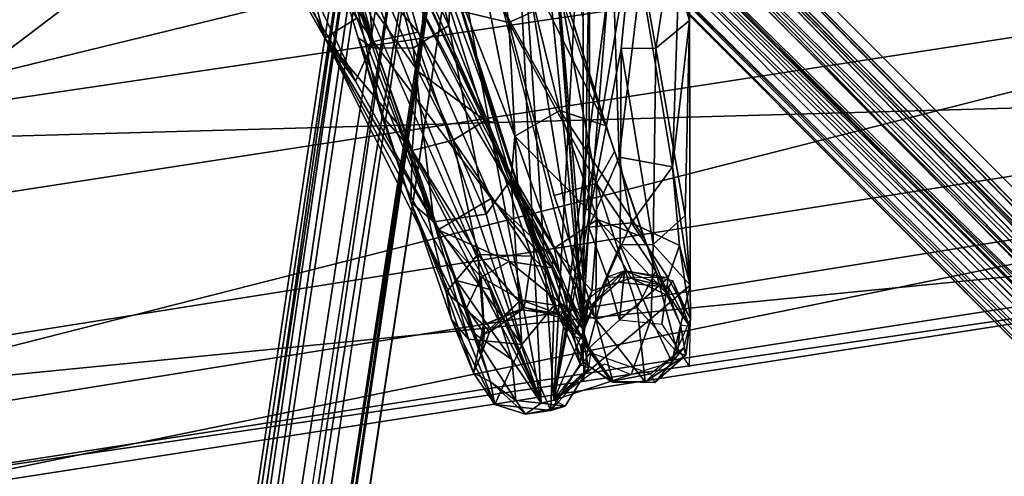
# Model space of a CAD drawing. Units: inches. Extents: x -30.6 to 30.6, y -14.9 to 16.5.
# Drawn here: x -17.5 to -16.3, y 13.6 to 14.2 of the extents above; entities that cross this region are included whole.
import ezdxf

# ---------------------------------------------------------------- set-up
doc = ezdxf.new("R2010")
doc.units = ezdxf.units.IN
doc.header["$MEASUREMENT"] = 0
doc.layers.add('SEAT-CORD', color=5, linetype='Continuous')
doc.layers.add('SEAT-FRAME', color=5, linetype='Continuous')

msp = doc.modelspace()

# ---------------------------------------------------------------- linework, layer by layer
at = {"layer": 'SEAT-CORD'}
for points in [[(-17.0503, 14.5554, 24.0908), (-16.8927, 13.7061, 25.0893), (-16.9344, 14.5672, 24.1074)], [(-16.8362, 14.5001, 24.1651), (-16.9344, 14.5672, 24.1074), (-16.8779, 13.7095, 25.0894)], [(-16.8779, 13.7095, 25.0894), (-16.9344, 14.5672, 24.1074), (-16.8927, 13.7061, 25.0893)], [(-17.149, 14.4516, 24.129), (-16.8927, 13.7061, 25.0893), (-17.0503, 14.5554, 24.0908)], [(-16.8431, 13.8002, 25.0849), (-16.9611, 14.5417, 24.1974), (-17.0313, 14.539, 24.1851)], [(-16.9611, 14.5417, 24.1974), (-16.8431, 13.8002, 25.0849), (-16.9144, 14.5175, 24.2199)], [(-17.0041, 14.5066, 24.2873), (-15.1257, 12.6848, 19.1231), (-16.9813, 14.5235, 24.2689)], [(-16.9813, 14.5235, 24.2689), (-15.1257, 12.6848, 19.1231), (-16.9504, 14.51, 24.1989)], [(-16.9285, 14.5182, 24.2027), (-14.6705, 12.1938, 17.7931), (-16.9504, 14.51, 24.1989)], [(-16.9066, 14.5193, 24.2089), (-14.6315, 12.2068, 17.7668), (-16.9285, 14.5182, 24.2027)], [(-12.3834, 9.9016, 11.3617), (-16.9285, 14.5182, 24.2027), (-14.6315, 12.2068, 17.7668)], [(-16.8965, 14.488, 24.2421), (-16.9144, 14.5175, 24.2199), (-16.8431, 13.8002, 25.0849)], [(-16.9035, 14.5172, 24.208), (-12.3393, 9.9158, 11.3589), (-14.6315, 12.2068, 17.7668)], [(-17.0041, 14.5066, 24.2873), (-17.0117, 14.4906, 24.3073), (-12.2892, 9.745, 11.0336)], [(-17.0041, 14.5066, 24.2873), (-12.2892, 9.745, 11.0336), (-12.3834, 9.9016, 11.3617)], [(-15.1257, 12.6848, 19.1231), (-17.0041, 14.5066, 24.2873), (-12.3393, 9.9158, 11.3589)], [(-12.3834, 9.9016, 11.3617), (-12.3393, 9.9158, 11.3589), (-17.0041, 14.5066, 24.2873)], [(-15.1257, 12.6848, 19.1231), (-12.2788, 9.8831, 11.3544), (-16.9504, 14.51, 24.1989)], [(-16.8362, 14.5001, 24.1651), (-16.8779, 13.7095, 25.0894), (-16.7861, 14.4014, 24.2387)], [(-12.2892, 9.745, 11.0336), (-17.0117, 14.4906, 24.3073), (-16.9768, 14.4255, 24.2201)], [(-17.1657, 14.3753, 24.169), (-16.8927, 13.7061, 25.0893), (-17.149, 14.4516, 24.129)], [(-13.0326, 10.5481, 13.4456), (-16.8615, 14.4556, 24.2428), (-16.9062, 14.4545, 24.3445)], [(-13.0326, 10.5481, 13.4456), (-16.9062, 14.4545, 24.3445), (-16.8953, 14.4091, 24.2504)], [(-13.0326, 10.5481, 13.4456), (-12.2725, 9.8377, 11.3732), (-16.8615, 14.4556, 24.2428)], [(-17.0176, 14.4387, 24.2672), (-17.8403, 9.3154, 11.3853), (-17.7786, 9.3195, 11.4124)], [(-17.8403, 9.3154, 11.3853), (-17.0176, 14.4387, 24.2672), (-17.048, 14.4339, 24.2525)], [(-16.9966, 14.394, 24.2047), (-17.0176, 14.4387, 24.2672), (-17.7786, 9.3195, 11.4124)], [(-17.8403, 9.3154, 11.3853), (-17.048, 14.4339, 24.2525), (-17.0766, 14.4258, 24.2536)], [(-17.0766, 14.4258, 24.2536), (-17.0944, 14.4177, 24.2633), (-17.8403, 9.3154, 11.3853)], [(-17.0644, 14.4248, 26.221), (-16.9858, 14.1693, 26.1354), (-16.9818, 14.1528, 26.0878)], [(-12.385, 9.8105, 11.3435), (-12.2892, 9.745, 11.0336), (-16.9768, 14.4255, 24.2201)], [(-17.8766, 9.2742, 11.4166), (-17.0944, 14.4177, 24.2633), (-17.1102, 14.3933, 24.2868)], [(-17.8766, 9.2742, 11.4166), (-17.8403, 9.3154, 11.3853), (-17.0944, 14.4177, 24.2633)], [(-16.971, 14.416, 26.2816), (-16.9311, 14.1562, 26.1691), (-17.0193, 14.4004, 26.2807)], [(-16.971, 14.416, 26.2816), (-16.8688, 14.1849, 26.1391), (-16.9311, 14.1562, 26.1691)], [(-17.0018, 14.1529, 26.1529), (-17.109, 14.375, 26.2834), (-17.063, 14.4025, 26.2482)], [(-17.063, 14.4025, 26.2482), (-16.9991, 14.2131, 26.1207), (-17.0018, 14.1529, 26.1529)], [(-16.9311, 14.1562, 26.1691), (-16.9858, 14.1693, 26.1354), (-17.0193, 14.4004, 26.2807)], [(-16.9425, 14.4006, 24.2391), (-16.9172, 14.4009, 24.2467), (-13.0326, 10.5481, 13.4456)], [(-16.9425, 14.4006, 24.2391), (-12.303, 9.7953, 11.3774), (-12.3093, 9.7603, 11.2957)], [(-16.9425, 14.4006, 24.2391), (-13.0326, 10.5481, 13.4456), (-12.303, 9.7953, 11.3774)], [(-16.8953, 14.4091, 24.2504), (-14.6945, 12.2284, 18.0978), (-16.9172, 14.4009, 24.2467)], [(-16.9172, 14.4009, 24.2467), (-14.6945, 12.2284, 18.0978), (-13.0326, 10.5481, 13.4456)], [(-12.2788, 9.8831, 11.3544), (-14.6945, 12.2284, 18.0978), (-16.8953, 14.4091, 24.2504)], [(-16.8953, 14.4091, 24.2504), (-12.303, 9.7953, 11.3774), (-13.0326, 10.5481, 13.4456)], [(-16.7835, 14.274, 24.334), (-16.7861, 14.4014, 24.2387), (-16.8779, 13.7095, 25.0894)], [(-17.1078, 14.3719, 24.3031), (-17.8766, 9.2742, 11.4166), (-17.1102, 14.3933, 24.2868)], [(-16.9966, 14.394, 24.2047), (-17.7786, 9.3195, 11.4124), (-17.751, 9.2725, 11.4039)], [(-16.9811, 14.3621, 24.2312), (-16.9966, 14.394, 24.2047), (-17.751, 9.2725, 11.4039)], [(-17.091, 14.134, 24.5361), (-17.2296, 14.3334, 24.2959), (-17.2148, 14.3891, 24.2944)], [(-17.091, 14.134, 24.5361), (-17.2148, 14.3891, 24.2944), (-17.1218, 14.2425, 24.4346)], [(-17.8482, 9.2058, 11.4201), (-17.9172, 9.0114, 10.8163), (-17.1078, 14.3719, 24.3031)], [(-17.9172, 9.0114, 10.8163), (-17.8766, 9.2742, 11.4166), (-17.1078, 14.3719, 24.3031)], [(-17.1078, 14.3719, 24.3031), (-17.0934, 14.3662, 24.3443), (-17.8482, 9.2058, 11.4201)], [(-17.1789, 14.3682, 26.2274), (-17.1669, 14.3728, 26.2611), (-17.0918, 14.1265, 26.1463)], [(-17.0918, 14.1265, 26.1463), (-17.1092, 14.1383, 26.1163), (-17.1789, 14.3682, 26.2274)], [(-17.1789, 14.3682, 26.2274), (-17.081, 14.0459, 26.0369), (-17.1188, 14.212, 26.1104)], [(-17.1092, 14.1383, 26.1163), (-17.081, 14.0459, 26.0369), (-17.1789, 14.3682, 26.2274)], [(-17.0918, 14.1265, 26.1463), (-17.1669, 14.3728, 26.2611), (-17.109, 14.375, 26.2834)], [(-17.1657, 14.3753, 24.169), (-17.1523, 14.2971, 24.2249), (-16.8927, 13.7061, 25.0893)], [(-17.0018, 14.1529, 26.1529), (-17.0439, 14.126, 26.1642), (-17.109, 14.375, 26.2834)], [(-17.109, 14.375, 26.2834), (-17.0439, 14.126, 26.1642), (-17.0918, 14.1265, 26.1463)], [(-16.7178, 14.1588, 24.5017), (-16.7167, 14.3711, 24.349), (-16.7349, 14.2689, 24.3613)], [(-16.7167, 14.3711, 24.349), (-16.7178, 14.1588, 24.5017), (-16.7306, 14.2012, 24.5401)], [(-16.9811, 14.3621, 24.2312), (-17.7603, 9.2275, 11.4232), (-17.0028, 14.3373, 24.3017)], [(-17.7603, 9.2275, 11.4232), (-16.9811, 14.3621, 24.2312), (-17.751, 9.2725, 11.4039)], [(-16.8439, 13.7945, 25.103), (-17.0586, 14.219, 24.4324), (-17.109, 14.3522, 24.2827)], [(-17.0519, 14.3235, 24.308), (-17.0028, 14.3373, 24.3017), (-17.7995, 9.2067, 11.445)], [(-17.7995, 9.2067, 11.445), (-17.0028, 14.3373, 24.3017), (-17.7603, 9.2275, 11.4232)], [(-17.2039, 14.2365, 24.3328), (-17.1485, 14.138, 24.3876), (-17.2323, 14.3389, 24.2344)], [(-17.2323, 14.3389, 24.2344), (-17.1485, 14.138, 24.3876), (-17.1903, 14.2943, 24.2276)], [(-17.1121, 14.087, 24.5309), (-17.2296, 14.3334, 24.2959), (-17.091, 14.134, 24.5361)], [(-17.1121, 14.087, 24.5309), (-17.2039, 14.2365, 24.3328), (-17.2296, 14.3334, 24.2959)], [(-17.0519, 14.3235, 24.308), (-17.7995, 9.2067, 11.445), (-17.8482, 9.2058, 11.4201)], [(-17.1485, 14.138, 24.3876), (-17.1104, 14.1615, 24.3367), (-17.1903, 14.2943, 24.2276)], [(-17.0316, 14.2706, 26.1232), (-16.9457, 14.0375, 25.9883), (-17.0224, 14.2832, 26.1663)], [(-16.8804, 14.2933, 24.4778), (-16.8431, 14.1606, 24.5121), (-16.843, 13.8506, 24.9363)], [(-16.8429, 13.8064, 25.0666), (-16.8804, 14.2933, 24.4778), (-16.843, 13.8506, 24.9363)], [(-16.7835, 14.274, 24.334), (-16.8779, 13.7095, 25.0894), (-16.7984, 14.1256, 24.4727)], [(-16.8353, 14.2769, 24.4497), (-16.843, 13.8506, 24.9363), (-16.8431, 14.1606, 24.5121)], [(-16.8366, 13.9144, 24.8851), (-16.843, 13.8506, 24.9363), (-16.8353, 14.2769, 24.4497)], [(-16.8089, 14.2533, 24.5068), (-16.8366, 13.9144, 24.8851), (-16.8353, 14.2769, 24.4497)], [(-16.7984, 14.1256, 24.4727), (-16.7574, 14.1258, 24.4733), (-16.7835, 14.274, 24.334)], [(-16.7349, 14.2689, 24.3613), (-16.7835, 14.274, 24.334), (-16.7574, 14.1258, 24.4733)], [(-16.9457, 14.0375, 25.9883), (-17.0316, 14.2706, 26.1232), (-16.9591, 14.0406, 25.9495)], [(-16.9591, 14.0406, 25.9495), (-17.0316, 14.2706, 26.1232), (-17.0295, 14.1979, 26.0629)], [(-16.7574, 14.1258, 24.4733), (-16.7178, 14.1588, 24.5017), (-16.7349, 14.2689, 24.3613)], [(-16.8089, 14.2533, 24.5068), (-16.8006, 13.9972, 24.8176), (-16.8366, 13.9144, 24.8851)], [(-16.8006, 13.9972, 24.8176), (-16.8089, 14.2533, 24.5068), (-16.775, 14.2108, 24.5634)], [(-17.1218, 14.2425, 24.4346), (-17.0382, 14.145, 24.5366), (-17.091, 14.134, 24.5361)], [(-17.0586, 14.219, 24.4324), (-17.0382, 14.145, 24.5366), (-17.1218, 14.2425, 24.4346)], [(-17.2039, 14.2365, 24.3328), (-17.1121, 14.087, 24.5309), (-17.1485, 14.138, 24.3876)], [(-16.9632, 14.2188, 26.0658), (-16.9148, 14.2314, 26.0647), (-16.8707, 14.0521, 25.8992)], [(-16.8164, 14.0343, 25.9228), (-16.8707, 14.0521, 25.8992), (-16.9148, 14.2314, 26.0647)], [(-16.8164, 14.0343, 25.9228), (-16.9148, 14.2314, 26.0647), (-16.8768, 14.2246, 26.0963)], [(-17.0925, 14.2245, 26.0868), (-17.1188, 14.212, 26.1104), (-17.0383, 14.0983, 25.9828)], [(-17.0925, 14.2245, 26.0868), (-17.0383, 14.0983, 25.9828), (-17.0295, 14.1979, 26.0629)], [(-16.8439, 13.7945, 25.103), (-16.8783, 13.8781, 24.8954), (-17.0586, 14.219, 24.4324)], [(-17.0586, 14.219, 24.4324), (-16.8783, 13.8781, 24.8954), (-17.0382, 14.145, 24.5366)], [(-16.924, 14.0219, 25.9155), (-16.9991, 14.2131, 26.1207), (-16.9632, 14.2188, 26.0658)], [(-16.8707, 14.0521, 25.8992), (-16.924, 14.0219, 25.9155), (-16.9632, 14.2188, 26.0658)], [(-16.8061, 14.0037, 25.9544), (-16.8768, 14.2246, 26.0963), (-16.8688, 14.1849, 26.1391)], [(-16.8061, 14.0037, 25.9544), (-16.8164, 14.0343, 25.9228), (-16.8768, 14.2246, 26.0963)], [(-17.0453, 14.0049, 25.9263), (-17.1188, 14.212, 26.1104), (-17.081, 14.0459, 26.0369)], [(-17.0383, 14.0983, 25.9828), (-17.1188, 14.212, 26.1104), (-17.0453, 14.0049, 25.9263)], [(-16.9283, 13.9709, 25.9568), (-17.0018, 14.1529, 26.1529), (-16.9991, 14.2131, 26.1207)], [(-16.9991, 14.2131, 26.1207), (-16.924, 14.0219, 25.9155), (-16.9283, 13.9709, 25.9568)], [(-16.775, 14.2108, 24.5634), (-16.7377, 13.9857, 24.8123), (-16.8006, 13.9972, 24.8176)], [(-16.7377, 13.9857, 24.8123), (-16.775, 14.2108, 24.5634), (-16.7306, 14.2012, 24.5401)], [(-17.0295, 14.1979, 26.0629), (-17.0383, 14.0983, 25.9828), (-16.9591, 14.0406, 25.9495)], [(-16.7377, 13.9857, 24.8123), (-16.7306, 14.2012, 24.5401), (-16.7178, 14.1588, 24.5017)], [(-16.8688, 14.1849, 26.1391), (-16.8276, 13.9659, 25.9765), (-16.9311, 14.1562, 26.1691)], [(-16.8276, 13.9659, 25.9765), (-16.8688, 14.1849, 26.1391), (-16.8061, 14.0037, 25.9544)], [(-16.9311, 14.1562, 26.1691), (-16.9207, 13.9659, 25.9543), (-16.9858, 14.1693, 26.1354)], [(-16.9858, 14.1693, 26.1354), (-16.9207, 13.9659, 25.9543), (-16.9818, 14.1528, 26.0878)], [(-17.063, 14.0371, 24.4711), (-17.1104, 14.1615, 24.3367), (-17.1485, 14.138, 24.3876)], [(-16.9311, 14.1562, 26.1691), (-16.8276, 13.9659, 25.9765), (-16.8774, 13.9518, 25.9805)], [(-16.7226, 13.9281, 24.7651), (-16.7178, 14.1588, 24.5017), (-16.7574, 14.1258, 24.4733)], [(-16.7167, 13.8455, 24.9286), (-16.7377, 13.9857, 24.8123), (-16.7178, 14.1588, 24.5017)], [(-16.7178, 14.1588, 24.5017), (-16.7226, 13.9281, 24.7651), (-16.7167, 13.8455, 24.9286)], [(-17.091, 14.134, 24.5361), (-17.0382, 14.145, 24.5366), (-16.9518, 13.948, 24.8199)], [(-16.958, 13.9296, 25.9788), (-17.0439, 14.126, 26.1642), (-17.0018, 14.1529, 26.1529)], [(-16.8783, 13.8781, 24.8954), (-16.9518, 13.948, 24.8199), (-17.0382, 14.145, 24.5366)], [(-16.9283, 13.9709, 25.9568), (-16.958, 13.9296, 25.9788), (-17.0018, 14.1529, 26.1529)], [(-16.9127, 13.9391, 25.8688), (-16.9818, 14.1528, 26.0878), (-16.9207, 13.9659, 25.9543)], [(-16.9738, 13.7898, 24.9101), (-17.1485, 14.138, 24.3876), (-17.0145, 13.9113, 24.7988)], [(-17.1485, 14.138, 24.3876), (-17.1121, 14.087, 24.5309), (-17.0145, 13.9113, 24.7988)], [(-17.1485, 14.138, 24.3876), (-16.9927, 13.8512, 24.7548), (-17.063, 14.0371, 24.4711)], [(-17.1485, 14.138, 24.3876), (-16.9738, 13.7898, 24.9101), (-16.9927, 13.8512, 24.7548)], [(-17.1121, 14.087, 24.5309), (-17.091, 14.134, 24.5361), (-17.0145, 13.9113, 24.7988)], [(-17.1092, 14.1383, 26.1163), (-17.0918, 14.1265, 26.1463), (-17.0197, 13.9206, 25.9714)], [(-17.0197, 13.9206, 25.9714), (-17.0468, 13.9437, 25.9419), (-17.1092, 14.1383, 26.1163)], [(-17.0468, 13.9437, 25.9419), (-17.081, 14.0459, 26.0369), (-17.1092, 14.1383, 26.1163)], [(-16.9518, 13.948, 24.8199), (-17.0145, 13.9113, 24.7988), (-17.091, 14.134, 24.5361)], [(-18.6902, 14.0986, 24.1728), (-13.9333, 9.7968, 11.3532), (-18.7396, 14.1215, 24.2295)], [(-16.3643, 11.9289, 17.793), (-18.7396, 14.1215, 24.2295), (-13.9713, 9.7606, 11.3514)], [(-13.9713, 9.7606, 11.3514), (-18.7396, 14.1215, 24.2295), (-13.9333, 9.7968, 11.3532)], [(-18.7364, 14.093, 24.1604), (-18.7396, 14.1215, 24.2295), (-16.3643, 11.9289, 17.793)], [(-17.0439, 14.126, 26.1642), (-17.0197, 13.9206, 25.9714), (-17.0918, 14.1265, 26.1463)], [(-16.958, 13.9296, 25.9788), (-17.0197, 13.9206, 25.9714), (-17.0439, 14.126, 26.1642)], [(-16.7984, 14.1256, 24.4727), (-16.8779, 13.7095, 25.0894), (-16.7995, 13.8933, 24.7538)], [(-16.7995, 13.8933, 24.7538), (-16.7606, 13.8938, 24.7524), (-16.7984, 14.1256, 24.4727)], [(-16.7606, 13.8938, 24.7524), (-16.7574, 14.1258, 24.4733), (-16.7984, 14.1256, 24.4727)], [(-16.7606, 13.8938, 24.7524), (-16.7226, 13.9281, 24.7651), (-16.7574, 14.1258, 24.4733)], [(-18.6902, 14.0986, 24.1728), (-18.6696, 14.0874, 24.183), (-13.8877, 9.7963, 11.3695)], [(-16.9967, 14.0171, 25.8977), (-17.0383, 14.0983, 25.9828), (-17.0453, 14.0049, 25.9263)], [(-17.0383, 14.0983, 25.9828), (-16.9967, 14.0171, 25.8977), (-16.9591, 14.0406, 25.9495)], [(-18.7364, 14.093, 24.1604), (-16.3108, 11.9373, 17.7764), (-18.7592, 14.0806, 24.1713)], [(-16.3108, 11.9373, 17.7764), (-18.7364, 14.093, 24.1604), (-13.8593, 9.7675, 11.3892)], [(-13.9739, 9.7181, 11.3646), (-18.7364, 14.093, 24.1604), (-16.3643, 11.9289, 17.793)], [(-13.8701, 9.7829, 11.3802), (-18.6696, 14.0874, 24.183), (-18.6561, 14.0692, 24.1905)], [(-13.9333, 9.7968, 11.3532), (-18.7722, 14.065, 24.1825), (-18.7592, 14.0806, 24.1713)], [(-16.3108, 11.9373, 17.7764), (-13.8877, 9.7963, 11.3695), (-18.7592, 14.0806, 24.1713)], [(-18.7722, 14.065, 24.1825), (-13.9713, 9.7606, 11.3514), (-18.7724, 14.0198, 24.1738)], [(-18.6561, 14.0692, 24.1905), (-13.6569, 9.5576, 10.8419), (-13.8593, 9.7675, 11.3892)], [(-18.6561, 14.0692, 24.1905), (-18.6558, 14.0246, 24.2085), (-13.6569, 9.5576, 10.8419)], [(-16.8707, 14.0521, 25.8992), (-16.8262, 13.9234, 25.6917), (-16.924, 14.0219, 25.9155)], [(-16.7715, 13.9021, 25.7053), (-16.8707, 14.0521, 25.8992), (-16.8164, 14.0343, 25.9228)], [(-16.8707, 14.0521, 25.8992), (-16.7715, 13.9021, 25.7053), (-16.8262, 13.9234, 25.6917)], [(-17.0468, 13.9437, 25.9419), (-17.0453, 14.0049, 25.9263), (-17.081, 14.0459, 26.0369)], [(-16.904, 13.88, 25.6991), (-16.9591, 14.0406, 25.9495), (-16.9967, 14.0171, 25.8977)], [(-16.8863, 13.861, 25.7336), (-16.9457, 14.0375, 25.9883), (-16.9591, 14.0406, 25.9495)], [(-16.904, 13.88, 25.6991), (-16.8863, 13.861, 25.7336), (-16.9591, 14.0406, 25.9495)], [(-16.9065, 12.3903, 19.4184), (-18.6977, 14.0337, 24.3058), (-18.6874, 13.9877, 24.2112)], [(-18.6977, 14.0337, 24.3058), (-16.9065, 12.3903, 19.4184), (-18.6558, 14.0246, 24.2085)], [(-16.8927, 13.7061, 25.0893), (-17.063, 14.0371, 24.4711), (-16.9535, 13.8405, 24.749)], [(-16.9927, 13.8512, 24.7548), (-16.9535, 13.8405, 24.749), (-17.063, 14.0371, 24.4711)], [(-16.8061, 14.0037, 25.9544), (-16.7572, 13.8624, 25.7273), (-16.8164, 14.0343, 25.9228)], [(-18.7724, 14.0198, 24.1738), (-13.9713, 9.7606, 11.3514), (-18.7671, 14.0128, 24.178)], [(-13.6569, 9.5576, 10.8419), (-18.6558, 14.0246, 24.2085), (-13.8781, 9.7137, 11.4258)], [(-18.6558, 14.0246, 24.2085), (-16.9065, 12.3903, 19.4184), (-13.9097, 9.6842, 11.4073)], [(-13.9097, 9.6842, 11.4073), (-13.8781, 9.7137, 11.4258), (-18.6558, 14.0246, 24.2085)], [(-16.9967, 14.0171, 25.8977), (-17.0453, 14.0049, 25.9263), (-16.9675, 13.882, 25.6854)], [(-16.9675, 13.882, 25.6854), (-16.904, 13.88, 25.6991), (-16.9967, 14.0171, 25.8977)], [(-16.8774, 13.8895, 25.7027), (-16.9283, 13.9709, 25.9568), (-16.924, 14.0219, 25.9155)], [(-16.8262, 13.9234, 25.6917), (-16.8774, 13.8895, 25.7027), (-16.924, 14.0219, 25.9155)], [(-13.9752, 9.7177, 11.3648), (-18.7671, 14.0128, 24.178), (-13.9713, 9.7606, 11.3514)], [(-18.7433, 14.0129, 24.2969), (-18.767, 14.0124, 24.2704), (-13.9487, 9.684, 11.3849)], [(-18.7433, 14.0129, 24.2969), (-13.901, 9.6875, 11.4008), (-18.6874, 13.9877, 24.2112)], [(-13.901, 9.6875, 11.4008), (-18.7433, 14.0129, 24.2969), (-13.9487, 9.684, 11.3849)], [(-17.005, 13.8372, 25.709), (-17.0453, 14.0049, 25.9263), (-17.0468, 13.9437, 25.9419)], [(-17.0453, 14.0049, 25.9263), (-17.005, 13.8372, 25.709), (-16.9675, 13.882, 25.6854)], [(-16.8366, 13.9144, 24.8851), (-16.8006, 13.9972, 24.8176), (-16.7863, 13.9195, 24.9613)], [(-16.8061, 14.0037, 25.9544), (-16.7572, 13.8624, 25.7273), (-16.8276, 13.9659, 25.9765)], [(-16.8006, 13.9972, 24.8176), (-16.7377, 13.9857, 24.8123), (-16.7863, 13.9195, 24.9613)], [(-13.9739, 9.7181, 11.3646), (-16.9065, 12.3903, 19.4184), (-18.6874, 13.9877, 24.2112)], [(-16.7863, 13.9195, 24.9613), (-16.7377, 13.9857, 24.8123), (-16.7296, 13.8926, 24.958)], [(-16.7377, 13.9857, 24.8123), (-16.7167, 13.8455, 24.9286), (-16.7296, 13.8926, 24.958)], [(-16.9156, 13.7753, 25.7428), (-16.958, 13.9296, 25.9788), (-16.9283, 13.9709, 25.9568)], [(-16.8541, 13.7849, 25.4752), (-16.9283, 13.9709, 25.9568), (-16.8774, 13.8895, 25.7027)], [(-16.9283, 13.9709, 25.9568), (-16.8541, 13.7849, 25.4752), (-16.8776, 13.8222, 25.7225)], [(-16.8776, 13.8222, 25.7225), (-16.9156, 13.7753, 25.7428), (-16.9283, 13.9709, 25.9568)], [(-16.8283, 13.8053, 25.7445), (-16.8708, 13.8226, 25.7196), (-16.9207, 13.9659, 25.9543)], [(-16.9207, 13.9659, 25.9543), (-16.8708, 13.8226, 25.7196), (-16.9127, 13.9391, 25.8688)], [(-16.8774, 13.9518, 25.9805), (-16.8276, 13.9659, 25.9765), (-16.8283, 13.8053, 25.7445)], [(-16.8276, 13.9659, 25.9765), (-16.7796, 13.8193, 25.7399), (-16.8283, 13.8053, 25.7445)], [(-16.7572, 13.8624, 25.7273), (-16.7796, 13.8193, 25.7399), (-16.8276, 13.9659, 25.9765)], [(-17.0145, 13.9113, 24.7988), (-16.9518, 13.948, 24.8199), (-16.9307, 13.8736, 24.9651)], [(-16.9307, 13.8736, 24.9651), (-16.9518, 13.948, 24.8199), (-16.8802, 13.8662, 24.9534)], [(-16.8783, 13.8781, 24.8954), (-16.8802, 13.8662, 24.9534), (-16.9518, 13.948, 24.8199)], [(-16.9787, 13.7817, 25.7355), (-17.0468, 13.9437, 25.9419), (-17.0197, 13.9206, 25.9714)], [(-17.005, 13.8372, 25.709), (-17.0468, 13.9437, 25.9419), (-16.9989, 13.8051, 25.7203)], [(-17.0468, 13.9437, 25.9419), (-16.9787, 13.7817, 25.7355), (-16.9989, 13.8051, 25.7203)], [(-16.8708, 13.8226, 25.7196), (-16.8646, 13.8071, 25.5883), (-16.9127, 13.9391, 25.8688)], [(-16.9156, 13.7753, 25.7428), (-17.0197, 13.9206, 25.9714), (-16.958, 13.9296, 25.9788)], [(-16.8774, 13.8895, 25.7027), (-16.8262, 13.9234, 25.6917), (-16.8331, 13.8389, 25.4569)], [(-16.8331, 13.8389, 25.4569), (-16.8262, 13.9234, 25.6917), (-16.7867, 13.854, 25.4546)], [(-16.7415, 13.8328, 25.4627), (-16.7867, 13.854, 25.4546), (-16.8262, 13.9234, 25.6917)], [(-16.8262, 13.9234, 25.6917), (-16.7715, 13.9021, 25.7053), (-16.7415, 13.8328, 25.4627)], [(-16.7226, 13.9281, 24.7651), (-16.7606, 13.8938, 24.7524), (-16.7167, 13.8455, 24.9286)], [(-16.9156, 13.7753, 25.7428), (-16.9787, 13.7817, 25.7355), (-17.0197, 13.9206, 25.9714)], [(-16.9637, 13.8553, 24.958), (-16.981, 13.8183, 24.9489), (-17.0145, 13.9113, 24.7988)], [(-16.9738, 13.7898, 24.9101), (-17.0145, 13.9113, 24.7988), (-16.981, 13.8183, 24.9489)], [(-17.0145, 13.9113, 24.7988), (-16.9307, 13.8736, 24.9651), (-16.9637, 13.8553, 24.958)], [(-16.8439, 13.7945, 25.103), (-16.8366, 13.9144, 24.8851), (-16.8147, 13.8553, 25.117)], [(-16.843, 13.8506, 24.9363), (-16.8366, 13.9144, 24.8851), (-16.8439, 13.7945, 25.103)], [(-16.7863, 13.9195, 24.9613), (-16.8147, 13.8553, 25.117), (-16.8366, 13.9144, 24.8851)], [(-16.8147, 13.8553, 25.117), (-16.7863, 13.9195, 24.9613), (-16.7428, 13.8544, 25.1175)], [(-16.7863, 13.9195, 24.9613), (-16.7296, 13.8926, 24.958), (-16.7428, 13.8544, 25.1175)], [(-16.7995, 13.8933, 24.7538), (-16.8779, 13.7095, 25.0894), (-16.763, 13.8062, 24.9068)], [(-16.8331, 13.8389, 25.4569), (-16.8541, 13.7849, 25.4752), (-16.8774, 13.8895, 25.7027)], [(-16.7995, 13.8933, 24.7538), (-16.763, 13.8062, 24.9068), (-16.7606, 13.8938, 24.7524)], [(-16.7167, 13.8455, 24.9286), (-16.7606, 13.8938, 24.7524), (-16.763, 13.8062, 24.9068)], [(-16.7165, 13.8054, 25.1055), (-16.7428, 13.8544, 25.1175), (-16.7296, 13.8926, 24.958)], [(-16.7165, 13.8054, 25.1055), (-16.7296, 13.8926, 24.958), (-16.7167, 13.8455, 24.9286)], [(-16.9675, 13.882, 25.6854), (-17.005, 13.8372, 25.709), (-16.9608, 13.7988, 25.4524)], [(-16.9128, 13.8192, 25.4516), (-16.904, 13.88, 25.6991), (-16.9675, 13.882, 25.6854)], [(-16.9675, 13.882, 25.6854), (-16.9608, 13.7988, 25.4524), (-16.9128, 13.8192, 25.4516)], [(-16.8718, 13.8079, 25.4572), (-16.904, 13.88, 25.6991), (-16.9128, 13.8192, 25.4516)], [(-16.8863, 13.861, 25.7336), (-16.904, 13.88, 25.6991), (-16.8718, 13.8079, 25.4572)], [(-16.8439, 13.7945, 25.103), (-16.8802, 13.8662, 24.9534), (-16.8783, 13.8781, 24.8954)], [(-16.9307, 13.8736, 24.9651), (-16.9167, 13.8284, 25.1114), (-16.9637, 13.8553, 24.958)], [(-16.9307, 13.8736, 24.9651), (-16.8645, 13.8202, 25.1086), (-16.9167, 13.8284, 25.1114)], [(-16.8645, 13.8202, 25.1086), (-16.9307, 13.8736, 24.9651), (-16.8802, 13.8662, 24.9534)], [(-16.8439, 13.7945, 25.103), (-16.8645, 13.8202, 25.1086), (-16.8802, 13.8662, 24.9534)], [(-16.9598, 13.7882, 25.1055), (-16.981, 13.8183, 24.9489), (-16.9637, 13.8553, 24.958)], [(-16.9598, 13.7882, 25.1055), (-16.9637, 13.8553, 24.958), (-16.9167, 13.8284, 25.1114)], [(-16.8718, 13.8079, 25.4572), (-16.8541, 13.7849, 25.4752), (-16.8863, 13.861, 25.7336)], [(-16.8439, 13.7945, 25.103), (-16.8378, 13.7701, 25.3613), (-16.8147, 13.8553, 25.117)], [(-16.7945, 13.8628, 25.1175), (-16.8384, 13.8282, 25.1096), (-16.8381, 13.8171, 25.2078)], [(-16.8017, 13.8493, 25.2036), (-16.7945, 13.8628, 25.1175), (-16.8381, 13.8171, 25.2078)], [(-16.8147, 13.8553, 25.117), (-16.8378, 13.7701, 25.3613), (-16.8002, 13.8045, 25.3598)], [(-16.7867, 13.854, 25.4546), (-16.8017, 13.8493, 25.2036), (-16.8331, 13.8389, 25.4569)], [(-16.7945, 13.8628, 25.1175), (-16.8147, 13.8553, 25.117), (-16.8002, 13.8045, 25.3598)], [(-16.7945, 13.8628, 25.1175), (-16.8017, 13.8493, 25.2036), (-16.7426, 13.8432, 25.2047)], [(-16.7867, 13.854, 25.4546), (-16.7426, 13.8432, 25.2047), (-16.8017, 13.8493, 25.2036)], [(-16.8002, 13.8045, 25.3598), (-16.7428, 13.8544, 25.1175), (-16.7945, 13.8628, 25.1175)], [(-16.8002, 13.8045, 25.3598), (-16.7502, 13.7997, 25.36), (-16.7428, 13.8544, 25.1175)], [(-16.7426, 13.8432, 25.2047), (-16.7373, 13.8508, 25.1137), (-16.7945, 13.8628, 25.1175)], [(-16.7867, 13.854, 25.4546), (-16.7415, 13.8328, 25.4627), (-16.7426, 13.8432, 25.2047)], [(-16.7572, 13.8624, 25.7273), (-16.7319, 13.7656, 25.4671), (-16.7796, 13.8193, 25.7399)], [(-16.7415, 13.8328, 25.4627), (-16.7572, 13.8624, 25.7273), (-16.7283, 13.7989, 25.4687)], [(-16.7283, 13.7989, 25.4687), (-16.7319, 13.7656, 25.4671), (-16.7572, 13.8624, 25.7273)], [(-16.9535, 13.8405, 24.749), (-16.9927, 13.8512, 24.7548), (-16.9273, 13.7578, 24.9177)], [(-16.9738, 13.7898, 24.9101), (-16.9273, 13.7578, 24.9177), (-16.9927, 13.8512, 24.7548)], [(-16.8331, 13.8389, 25.4569), (-16.8017, 13.8493, 25.2036), (-16.8381, 13.8171, 25.2078)], [(-16.7386, 13.7549, 25.0936), (-16.7167, 13.8455, 24.9286), (-16.763, 13.8062, 24.9068)], [(-16.7178, 13.7973, 25.1997), (-16.7373, 13.8508, 25.1137), (-16.7426, 13.8432, 25.2047)], [(-16.7178, 13.7973, 25.1997), (-16.7426, 13.8432, 25.2047), (-16.7415, 13.8328, 25.4627)], [(-16.7165, 13.8054, 25.1055), (-16.7167, 13.8455, 24.9286), (-16.7386, 13.7549, 25.0936)], [(-16.7165, 13.8054, 25.1055), (-16.7373, 13.8508, 25.1137), (-16.7178, 13.7973, 25.1997)], [(-16.9608, 13.7988, 25.4524), (-17.005, 13.8372, 25.709), (-16.9727, 13.7419, 25.4982)], [(-16.9989, 13.8051, 25.7203), (-16.9727, 13.7419, 25.4982), (-17.005, 13.8372, 25.709)], [(-16.9273, 13.7578, 24.9177), (-16.8927, 13.7061, 25.0893), (-16.9535, 13.8405, 24.749)], [(-16.8541, 13.7849, 25.4752), (-16.8331, 13.8389, 25.4569), (-16.8381, 13.8171, 25.2078)], [(-16.7415, 13.8328, 25.4627), (-16.7283, 13.7989, 25.4687), (-16.7178, 13.7973, 25.1997)], [(-16.9738, 13.7898, 24.9101), (-16.981, 13.8183, 24.9489), (-16.9527, 13.7312, 25.0954)], [(-16.981, 13.8183, 24.9489), (-16.9598, 13.7882, 25.1055), (-16.9634, 13.7646, 25.1015)], [(-16.9634, 13.7646, 25.1015), (-16.9527, 13.7312, 25.0954), (-16.981, 13.8183, 24.9489)], [(-16.9608, 13.7988, 25.4524), (-16.9156, 13.8165, 25.2022), (-16.9128, 13.8192, 25.4516)], [(-16.9539, 13.7902, 25.1982), (-16.9598, 13.7882, 25.1055), (-16.9167, 13.8284, 25.1114)], [(-16.9167, 13.8284, 25.1114), (-16.9156, 13.8165, 25.2022), (-16.9539, 13.7902, 25.1982)], [(-16.9167, 13.8284, 25.1114), (-16.8692, 13.8107, 25.2006), (-16.9156, 13.8165, 25.2022)], [(-16.8645, 13.8202, 25.1086), (-16.8692, 13.8107, 25.2006), (-16.9167, 13.8284, 25.1114)], [(-16.9156, 13.7753, 25.7428), (-16.8776, 13.8222, 25.7225), (-16.8816, 13.6976, 25.4685)], [(-16.9128, 13.8192, 25.4516), (-16.9156, 13.8165, 25.2022), (-16.8692, 13.8107, 25.2006)], [(-16.9128, 13.8192, 25.4516), (-16.8692, 13.8107, 25.2006), (-16.8718, 13.8079, 25.4572)], [(-16.8776, 13.8222, 25.7225), (-16.8469, 13.7522, 25.4648), (-16.8816, 13.6976, 25.4685)], [(-16.8776, 13.8222, 25.7225), (-16.8541, 13.7849, 25.4752), (-16.8469, 13.7522, 25.4648)], [(-16.8708, 13.8226, 25.7196), (-16.8283, 13.8053, 25.7445), (-16.8076, 13.7305, 25.4689)], [(-16.8076, 13.7305, 25.4689), (-16.8432, 13.7546, 25.4672), (-16.8708, 13.8226, 25.7196)], [(-16.8692, 13.8107, 25.2006), (-16.8645, 13.8202, 25.1086), (-16.8433, 13.7817, 25.1977)], [(-16.8439, 13.7945, 25.103), (-16.8433, 13.7817, 25.1977), (-16.8645, 13.8202, 25.1086)], [(-16.8384, 13.8282, 25.1096), (-16.8439, 13.7945, 25.103), (-16.8433, 13.7817, 25.1977)], [(-16.8433, 13.7817, 25.1977), (-16.8381, 13.8171, 25.2078), (-16.8384, 13.8282, 25.1096)], [(-16.7701, 13.7312, 25.475), (-16.8283, 13.8053, 25.7445), (-16.7796, 13.8193, 25.7399)], [(-16.7701, 13.7312, 25.475), (-16.7796, 13.8193, 25.7399), (-16.7319, 13.7656, 25.4671)], [(-16.9156, 13.8165, 25.2022), (-16.9608, 13.7988, 25.4524), (-16.9539, 13.7902, 25.1982)], [(-16.7867, 13.74, 25.0915), (-16.763, 13.8062, 24.9068), (-16.8779, 13.7095, 25.0894)], [(-16.8692, 13.8107, 25.2006), (-16.8433, 13.7817, 25.1977), (-16.8718, 13.8079, 25.4572)], [(-16.8718, 13.8079, 25.4572), (-16.8433, 13.7817, 25.1977), (-16.8541, 13.7849, 25.4752)], [(-16.8433, 13.7817, 25.1977), (-16.8541, 13.7849, 25.4752), (-16.8381, 13.8171, 25.2078)], [(-16.7386, 13.7549, 25.0936), (-16.763, 13.8062, 24.9068), (-16.7867, 13.74, 25.0915)], [(-16.9474, 13.7044, 25.4683), (-16.9727, 13.7419, 25.4982), (-16.9989, 13.8051, 25.7203)], [(-16.9989, 13.8051, 25.7203), (-16.9787, 13.7817, 25.7355), (-16.9474, 13.7044, 25.4683)], [(-16.9608, 13.7988, 25.4524), (-16.9727, 13.7419, 25.4982), (-16.9634, 13.7646, 25.1015)], [(-16.9634, 13.7646, 25.1015), (-16.9539, 13.7902, 25.1982), (-16.9608, 13.7988, 25.4524)], [(-16.8076, 13.7305, 25.4689), (-16.8283, 13.8053, 25.7445), (-16.7701, 13.7312, 25.475)], [(-16.7283, 13.7989, 25.4687), (-16.7218, 13.763, 25.1949), (-16.7319, 13.7656, 25.4671)], [(-16.718, 13.7973, 25.2031), (-16.7218, 13.763, 25.1949), (-16.7283, 13.7989, 25.4687)], [(-16.7242, 13.7715, 25.0992), (-16.7218, 13.763, 25.1949), (-16.7165, 13.8054, 25.1055)], [(-16.7165, 13.8054, 25.1055), (-16.7218, 13.763, 25.1949), (-16.7178, 13.7973, 25.1997)], [(-16.9527, 13.7312, 25.0954), (-16.9226, 13.7092, 25.0907), (-16.9738, 13.7898, 24.9101)], [(-16.9273, 13.7578, 24.9177), (-16.9738, 13.7898, 24.9101), (-16.9226, 13.7092, 25.0907)], [(-16.9598, 13.7882, 25.1055), (-16.9539, 13.7902, 25.1982), (-16.9634, 13.7646, 25.1015)], [(-16.8541, 13.7849, 25.4752), (-16.8433, 13.7817, 25.1977), (-16.8469, 13.7522, 25.4648)], [(-16.8344, 13.7656, 25.097), (-16.8439, 13.7945, 25.103), (-16.8432, 13.7787, 25.1973)], [(-16.8344, 13.7656, 25.097), (-16.8433, 13.7817, 25.1977), (-16.8439, 13.7945, 25.103)], [(-16.8433, 13.7817, 25.1977), (-16.8378, 13.7701, 25.3613), (-16.8439, 13.7945, 25.103)], [(-16.9156, 13.7753, 25.7428), (-16.9474, 13.7044, 25.4683), (-16.9787, 13.7817, 25.7355)], [(-16.9474, 13.7044, 25.4683), (-16.9156, 13.7753, 25.7428), (-16.8816, 13.6976, 25.4685)], [(-16.8433, 13.7817, 25.1977), (-16.837, 13.7475, 25.0951), (-16.8469, 13.7522, 25.4648)], [(-16.8465, 13.7741, 25.355), (-16.8432, 13.7546, 25.4672), (-16.8432, 13.7787, 25.1973)], [(-16.8433, 13.7817, 25.1977), (-16.8429, 13.7329, 25.3634), (-16.8378, 13.7701, 25.3613)], [(-16.837, 13.7475, 25.0951), (-16.8433, 13.7817, 25.1977), (-16.8344, 13.7656, 25.097)], [(-16.8102, 13.7317, 25.1911), (-16.8344, 13.7656, 25.097), (-16.8432, 13.7787, 25.1973)], [(-16.8102, 13.7317, 25.1911), (-16.8432, 13.7787, 25.1973), (-16.8432, 13.7546, 25.4672)], [(-16.7242, 13.7715, 25.0992), (-16.7638, 13.7407, 25.0936), (-16.7587, 13.7307, 25.1911)], [(-16.7218, 13.763, 25.1949), (-16.7242, 13.7715, 25.0992), (-16.7587, 13.7307, 25.1911)], [(-16.9527, 13.7312, 25.0954), (-16.9634, 13.7646, 25.1015), (-16.9727, 13.7419, 25.4982)], [(-16.8779, 13.7095, 25.0894), (-16.8344, 13.7656, 25.097), (-16.837, 13.7475, 25.0951)], [(-16.8344, 13.7656, 25.097), (-16.8102, 13.7317, 25.1911), (-16.7638, 13.7407, 25.0936)], [(-16.7319, 13.7656, 25.4671), (-16.7218, 13.763, 25.1949), (-16.7701, 13.7312, 25.475)], [(-16.7701, 13.7312, 25.475), (-16.7218, 13.763, 25.1949), (-16.7587, 13.7307, 25.1911)], [(-16.8927, 13.7061, 25.0893), (-16.9273, 13.7578, 24.9177), (-16.9226, 13.7092, 25.0907)], [(-16.837, 13.7475, 25.0951), (-16.8816, 13.6976, 25.4685), (-16.8469, 13.7522, 25.4648)], [(-16.8779, 13.7095, 25.0894), (-16.8182, 13.7528, 25.0932), (-16.7867, 13.74, 25.0915)], [(-16.8102, 13.7317, 25.1911), (-16.8432, 13.7546, 25.4672), (-16.8076, 13.7305, 25.4689)], [(-16.9474, 13.7044, 25.4683), (-16.9527, 13.7312, 25.0954), (-16.9727, 13.7419, 25.4982)], [(-16.837, 13.7475, 25.0951), (-16.8643, 13.7027, 25.1862), (-16.8816, 13.6976, 25.4685)], [(-16.8643, 13.7027, 25.1862), (-16.837, 13.7475, 25.0951), (-16.8779, 13.7095, 25.0894)], [(-16.8102, 13.7317, 25.1911), (-16.7587, 13.7307, 25.1911), (-16.7638, 13.7407, 25.0936)], [(-16.9527, 13.7312, 25.0954), (-16.9474, 13.7044, 25.4683), (-16.9115, 13.693, 25.1837)], [(-16.9115, 13.693, 25.1837), (-16.9226, 13.7092, 25.0907), (-16.9527, 13.7312, 25.0954)], [(-16.7587, 13.7307, 25.1911), (-16.8102, 13.7317, 25.1911), (-16.7701, 13.7312, 25.475)], [(-16.8076, 13.7305, 25.4689), (-16.7701, 13.7312, 25.475), (-16.8102, 13.7317, 25.1911)], [(-16.9115, 13.693, 25.1837), (-16.9474, 13.7044, 25.4683), (-16.8816, 13.6976, 25.4685)], [(-16.9226, 13.7092, 25.0907), (-16.9115, 13.693, 25.1837), (-16.8927, 13.7061, 25.0893)], [(-16.8927, 13.7061, 25.0893), (-16.9115, 13.693, 25.1837), (-16.8643, 13.7027, 25.1862)], [(-16.9115, 13.693, 25.1837), (-16.8816, 13.6976, 25.4685), (-16.8643, 13.7027, 25.1862)], [(-16.8779, 13.7095, 25.0894), (-16.8927, 13.7061, 25.0893), (-16.8643, 13.7027, 25.1862)]]:
    msp.add_3dface(points, dxfattribs=at)
for points, invisible_edges in [([(-17.0783, 14.5077, 24.1962), (-16.8431, 13.8002, 25.0849), (-17.0313, 14.539, 24.1851)], 1), ([(-12.3834, 9.9016, 11.3617), (-12.2892, 9.745, 11.0336), (-16.9285, 14.5182, 24.2027)], 2), ([(-12.2892, 9.745, 11.0336), (-14.6705, 12.1938, 17.7931), (-16.9285, 14.5182, 24.2027)], 12), ([(-12.3393, 9.9158, 11.3589), (-16.9035, 14.5172, 24.208), (-16.8758, 14.504, 24.2237)], 12), ([(-17.109, 14.3522, 24.2827), (-16.8431, 13.8002, 25.0849), (-17.0783, 14.5077, 24.1962)], 2), ([(-14.6705, 12.1938, 17.7931), (-12.385, 9.8105, 11.3435), (-16.9504, 14.51, 24.1989)], 1), ([(-16.8758, 14.504, 24.2237), (-12.2788, 9.8831, 11.3544), (-12.3393, 9.9158, 11.3589)], 12), ([(-16.8758, 14.504, 24.2237), (-16.8615, 14.4556, 24.2428), (-12.2725, 9.8377, 11.3732)], 12), ([(-16.8758, 14.504, 24.2237), (-12.2725, 9.8377, 11.3732), (-12.2788, 9.8831, 11.3544)], 1), ([(-12.385, 9.8105, 11.3435), (-16.9768, 14.4255, 24.2201), (-16.9425, 14.4006, 24.2391)], 12), ([(-16.9425, 14.4006, 24.2391), (-12.3093, 9.7603, 11.2957), (-12.385, 9.8105, 11.3435)], 12), ([(-17.0519, 14.3235, 24.308), (-17.8482, 9.2058, 11.4201), (-17.0934, 14.3662, 24.3443)], 12), ([(-17.1104, 14.1615, 24.3367), (-16.8927, 13.7061, 25.0893), (-17.1523, 14.2971, 24.2249)], 1), ([(-16.8927, 13.7061, 25.0893), (-17.1104, 14.1615, 24.3367), (-17.063, 14.0371, 24.4711)], 1), ([(-16.9207, 13.9659, 25.9543), (-16.9311, 14.1562, 26.1691), (-16.8774, 13.9518, 25.9805)], 12), ([(-13.8877, 9.7963, 11.3695), (-13.9333, 9.7968, 11.3532), (-18.6902, 14.0986, 24.1728)], 1), ([(-13.8701, 9.7829, 11.3802), (-13.8877, 9.7963, 11.3695), (-18.6696, 14.0874, 24.183)], 1), ([(-13.9333, 9.7968, 11.3532), (-18.7592, 14.0806, 24.1713), (-13.8877, 9.7963, 11.3695)], 12), ([(-13.954, 9.7838, 11.35), (-18.7722, 14.065, 24.1825), (-13.9333, 9.7968, 11.3532)], 1), ([(-18.7722, 14.065, 24.1825), (-13.954, 9.7838, 11.35), (-13.9713, 9.7606, 11.3514)], 1), ([(-18.6561, 14.0692, 24.1905), (-13.8593, 9.7675, 11.3892), (-13.8701, 9.7829, 11.3802)], 2), ([(-16.7572, 13.8624, 25.7273), (-16.7715, 13.9021, 25.7053), (-16.8164, 14.0343, 25.9228)], 1), ([(-13.9487, 9.684, 11.3849), (-18.767, 14.0124, 24.2704), (-18.7724, 14.0198, 24.1738)], 12), ([(-18.7724, 14.0198, 24.1738), (-13.975, 9.7176, 11.3644), (-13.9487, 9.684, 11.3849)], 12), ([(-16.9207, 13.9659, 25.9543), (-16.8774, 13.9518, 25.9805), (-16.8283, 13.8053, 25.7445)], 1), ([(-16.7715, 13.9021, 25.7053), (-16.7572, 13.8624, 25.7273), (-16.7415, 13.8328, 25.4627)], 1), ([(-16.7502, 13.7997, 25.36), (-16.7178, 13.7491, 25.3626), (-16.7428, 13.8544, 25.1175)], 2), ([(-16.7165, 13.8054, 25.1055), (-16.7428, 13.8544, 25.1175), (-16.7178, 13.7491, 25.3626)], 2), ([(-16.8708, 13.8226, 25.7196), (-16.8432, 13.7546, 25.4672), (-16.8646, 13.8071, 25.5883)], 2), ([(-16.8646, 13.8071, 25.5883), (-16.8432, 13.7546, 25.4672), (-16.8465, 13.7741, 25.355)], 1)]:
    msp.add_3dface(points, dxfattribs=dict(at, invisible_edges=invisible_edges))
at = {"layer": 'SEAT-FRAME'}
for points in [[(-17.8861, 14.0116, 26.1136), (-14.6526, 14.8019, 26.3483), (-18.401, 14.2409, 26.1981)], [(-17.8861, 14.0116, 26.1136), (-14.9197, 14.4507, 26.2337), (-14.6526, 14.8019, 26.3483)], [(-17.8004, 13.9125, 24.6417), (-17.8537, 14.2331, 24.4828), (-17.0369, 14.4926, 24.4974)], [(-15.6965, 14.238, 24.7292), (-17.8004, 13.9125, 24.6417), (-17.0369, 14.4926, 24.4974)], [(-17.8861, 14.0116, 26.1136), (-15.7213, 14.0725, 25.9659), (-14.9197, 14.4507, 26.2337)], [(-15.6965, 14.238, 24.7292), (-15.6772, 14.0052, 25.0023), (-18.195, 13.6013, 24.8999)], [(-17.8004, 13.9125, 24.6417), (-15.6965, 14.238, 24.7292), (-18.195, 13.6013, 24.8999)], [(-15.7213, 14.0725, 25.9659), (-18.3142, 13.661, 25.8621), (-15.6901, 13.9199, 25.6435)], [(-18.3142, 13.661, 25.8621), (-15.7213, 14.0725, 25.9659), (-17.8861, 14.0116, 26.1136)], [(-18.195, 13.6013, 24.8999), (-15.6772, 14.0052, 25.0023), (-17.7641, 13.5785, 25.2284)], [(-15.6772, 14.0052, 25.0023), (-15.6757, 13.9024, 25.3157), (-17.7641, 13.5785, 25.2284)], [(-18.3142, 13.661, 25.8621), (-17.7821, 13.5951, 25.5561), (-15.6901, 13.9199, 25.6435)], [(-15.6757, 13.9024, 25.3157), (-15.6901, 13.9199, 25.6435), (-17.7821, 13.5951, 25.5561)], [(-17.7641, 13.5785, 25.2284), (-15.6757, 13.9024, 25.3157), (-17.7821, 13.5951, 25.5561)]]:
    msp.add_3dface(points, dxfattribs=at)

doc.saveas('drawing.dxf')
